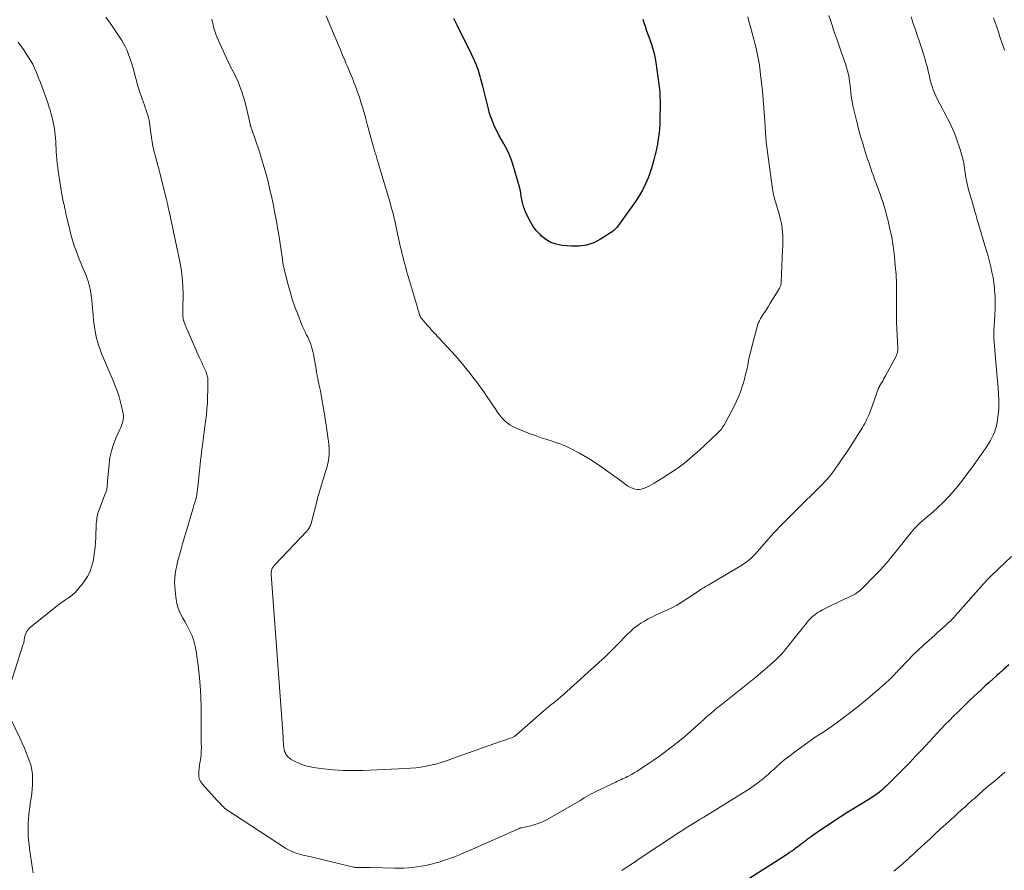
# Model space of a CAD drawing. Units: feet. Extents: x 1980000 to 1985000, y 570000 to 575000.
# Drawn here: x 1980206 to 1980440, y 572281 to 572482 of the extents above; entities that cross this region are included whole.
import ezdxf

# ---------------------------------------------------------------- set-up
doc = ezdxf.new("R2010")
doc.units = ezdxf.units.FT
doc.header["$LTSCALE"] = 100
doc.header["$MEASUREMENT"] = 0
doc.layers.add('CONTOUR INDEX', color=32, linetype='Continuous', lineweight=25)
doc.layers.add('CONTOUR INTERMEDIATE', color=40, linetype='Continuous', lineweight=15)

msp = doc.modelspace()

# ---------------------------------------------------------------- linework, layer by layer
at = {"layer": 'CONTOUR INDEX', "flags": 128}
for points, elevation in [([(1980354.11, 572482.43), (1980354.38, 572481.57), (1980354.66, 572480.72), (1980354.96, 572479.87), (1980355.27, 572479.03), (1980355.58, 572478.18), (1980355.88, 572477.34), (1980356.16, 572476.49), (1980356.44, 572475.63), (1980356.68, 572474.78), (1980356.9, 572473.91), (1980357.07, 572473.03), (1980357.22, 572472.15), (1980357.95, 572466.88), (1980358.07, 572465.9), (1980358.15, 572464.92), (1980358.2, 572463.93), (1980358.22, 572462.94), (1980358.22, 572462.78), (1980358.21, 572461.87), (1980358.21, 572460.96), (1980358.2, 572460.04), (1980358.19, 572459.13), (1980358.17, 572458.22), (1980358.13, 572457.3), (1980358.06, 572456.39), (1980357.98, 572455.48), (1980357.93, 572455.03), (1980357.79, 572453.9), (1980357.62, 572452.77), (1980357.4, 572451.65), (1980357.16, 572450.54), (1980357.09, 572450.28), (1980356.77, 572449.05), (1980356.42, 572447.83), (1980356.03, 572446.62), (1980355.62, 572445.42), (1980355.39, 572444.79), (1980354.77, 572443.31), (1980354.08, 572441.87), (1980353.28, 572440.49), (1980352.4, 572439.15), (1980348.2, 572433.29), (1980348.05, 572433.1), (1980347.91, 572432.92), (1980347.75, 572432.74), (1980347.59, 572432.57), (1980347.42, 572432.41), (1980347.25, 572432.25), (1980347.06, 572432.11), (1980346.87, 572431.98), (1980344.11, 572430.21), (1980342.49, 572429.39), (1980340.81, 572428.8), (1980339.05, 572428.55), (1980337.23, 572428.53), (1980335.02, 572428.73), (1980333.63, 572429.01), (1980332.32, 572429.46), (1980331.14, 572430.17), (1980330.03, 572431.05), (1980329.84, 572431.24), (1980328.96, 572432.21), (1980328.15, 572433.24), (1980327.47, 572434.35), (1980326.87, 572435.51), (1980326.34, 572436.69), (1980326.09, 572437.32), (1980325.86, 572437.95), (1980325.68, 572438.6), (1980325.53, 572439.26), (1980325.39, 572440.02), (1980325.33, 572440.31), (1980325.29, 572440.59), (1980325.25, 572440.88), (1980325.21, 572441.18), (1980325.17, 572441.47), (1980325.12, 572441.75), (1980325.06, 572442.04), (1980324.99, 572442.32), (1980323.34, 572448.02), (1980322.93, 572449.23), (1980322.46, 572450.42), (1980321.9, 572451.57), (1980321.28, 572452.68), (1980321.11, 572452.96), (1980320.54, 572453.93), (1980320, 572454.91), (1980319.49, 572455.91), (1980319, 572456.92), (1980318.56, 572457.95), (1980318.16, 572459), (1980317.82, 572460.06), (1980317.52, 572461.14), (1980316.18, 572466.49), (1980316.04, 572467.06), (1980315.89, 572467.63), (1980315.74, 572468.2), (1980315.59, 572468.77), (1980315.43, 572469.34), (1980315.26, 572469.91), (1980315.07, 572470.46), (1980314.87, 572471.02), (1980314.7, 572471.46), (1980314.39, 572472.22), (1980314.07, 572472.98), (1980313.72, 572473.73), (1980313.36, 572474.47), (1980310.49, 572480.13), (1980310.09, 572480.94), (1980309.7, 572481.76), (1980309.32, 572482.58)], 960), ([(1980440.93, 572329.28), (1980439.75, 572328.23), (1980438.57, 572327.19), (1980438.08, 572326.74), (1980437.15, 572325.92), (1980436.23, 572325.08), (1980435.31, 572324.25), (1980434.39, 572323.42), (1980433.48, 572322.57), (1980432.57, 572321.73), (1980431.67, 572320.87), (1980430.78, 572320.01), (1980428.77, 572318.06), (1980427.78, 572317.07), (1980426.8, 572316.08), (1980425.83, 572315.08), (1980424.87, 572314.06), (1980424.72, 572313.9), (1980423.85, 572312.96), (1980422.97, 572312.02), (1980422.1, 572311.07), (1980421.22, 572310.13), (1980420.26, 572309.1), (1980418.89, 572307.65), (1980417.51, 572306.21), (1980416.11, 572304.79), (1980414.7, 572303.37), (1980411.79, 572300.5), (1980411.28, 572300.01), (1980410.76, 572299.55), (1980410.22, 572299.1), (1980409.67, 572298.67), (1980409.11, 572298.26), (1980408.53, 572297.86), (1980407.95, 572297.47), (1980407.35, 572297.1), (1980402.74, 572294.29), (1980401.16, 572293.3), (1980399.59, 572292.3), (1980398.04, 572291.27), (1980396.49, 572290.22), (1980393.95, 572288.46), (1980393.69, 572288.27), (1980393.43, 572288.09), (1980393.18, 572287.9), (1980392.93, 572287.7), (1980392.68, 572287.51), (1980392.43, 572287.31), (1980392.18, 572287.12), (1980391.93, 572286.92), (1980391.67, 572286.72), (1980391.28, 572286.42), (1980390.9, 572286.13), (1980390.51, 572285.84), (1980390.11, 572285.56), (1980389.92, 572285.42), (1980389.42, 572285.08), (1980388.93, 572284.74), (1980388.42, 572284.4), (1980387.92, 572284.08), (1980376.63, 572276.83)], 940)]:
    msp.add_lwpolyline(points, dxfattribs=dict(at, elevation=elevation))
at = {"layer": 'CONTOUR INTERMEDIATE', "flags": 128}
for points, elevation in [([(1980417.76, 572482.92), (1980418.25, 572481.4), (1980418.76, 572479.88), (1980419.27, 572478.37), (1980419.65, 572477.3), (1980419.98, 572476.33), (1980420.31, 572475.35), (1980420.62, 572474.36), (1980420.93, 572473.38), (1980421.01, 572473.08), (1980421.26, 572472.24), (1980421.48, 572471.39), (1980421.68, 572470.53), (1980421.87, 572469.67), (1980421.9, 572469.52), (1980422.07, 572468.74), (1980422.26, 572467.96), (1980422.47, 572467.18), (1980422.69, 572466.42), (1980422.95, 572465.66), (1980423.24, 572464.91), (1980423.56, 572464.19), (1980423.92, 572463.47), (1980425.06, 572461.33), (1980425.51, 572460.49), (1980425.95, 572459.65), (1980426.39, 572458.82), (1980426.83, 572457.98), (1980427.25, 572457.13), (1980427.64, 572456.27), (1980427.99, 572455.4), (1980428.31, 572454.51), (1980429.35, 572451.45), (1980429.68, 572450.38), (1980429.96, 572449.3), (1980430.19, 572448.21), (1980430.38, 572447.1), (1980430.55, 572445.97), (1980430.63, 572445.42), (1980430.72, 572444.88), (1980430.81, 572444.34), (1980430.91, 572443.81), (1980431.03, 572443.27), (1980431.15, 572442.74), (1980431.29, 572442.21), (1980431.44, 572441.68), (1980431.97, 572439.88), (1980432.18, 572439.16), (1980432.39, 572438.44), (1980432.59, 572437.72), (1980432.79, 572436.99), (1980433, 572436.27), (1980433.2, 572435.55), (1980433.41, 572434.83), (1980433.63, 572434.11), (1980435.24, 572428.73), (1980435.61, 572427.47), (1980435.96, 572426.22), (1980436.3, 572424.96), (1980436.62, 572423.69), (1980436.9, 572422.42), (1980437.15, 572421.14), (1980437.33, 572419.85), (1980437.48, 572418.56), (1980437.53, 572418.02), (1980437.63, 572416.59), (1980437.68, 572415.16), (1980437.66, 572413.72), (1980437.59, 572412.29), (1980437.46, 572410.6), (1980437.42, 572410.01), (1980437.39, 572409.42), (1980437.36, 572408.83), (1980437.34, 572408.24), (1980437.34, 572407.65), (1980437.35, 572407.06), (1980437.37, 572406.47), (1980437.41, 572405.87), (1980437.75, 572401.88), (1980437.82, 572401.01), (1980437.9, 572400.13), (1980437.98, 572399.25), (1980438.07, 572398.38), (1980438.15, 572397.5), (1980438.23, 572396.63), (1980438.29, 572395.75), (1980438.35, 572394.87), (1980438.51, 572392.13), (1980438.54, 572390.97), (1980438.51, 572389.8), (1980438.4, 572388.64), (1980438.24, 572387.49), (1980438.11, 572386.73), (1980437.94, 572385.96), (1980437.73, 572385.21), (1980437.47, 572384.47), (1980437.16, 572383.75), (1980436.99, 572383.39), (1980436.55, 572382.51), (1980436.08, 572381.65), (1980435.56, 572380.82), (1980435, 572380), (1980432.11, 572375.98), (1980431.05, 572374.55), (1980429.97, 572373.13), (1980428.85, 572371.75), (1980427.71, 572370.39), (1980427.51, 572370.16), (1980426.42, 572368.95), (1980425.3, 572367.77), (1980424.13, 572366.65), (1980422.92, 572365.56), (1980421.59, 572364.42), (1980421.02, 572363.92), (1980420.46, 572363.42), (1980419.9, 572362.91), (1980419.35, 572362.4), (1980418.82, 572361.88), (1980418.3, 572361.33), (1980417.8, 572360.77), (1980417.32, 572360.19), (1980413.98, 572355.94), (1980413.42, 572355.24), (1980412.85, 572354.54), (1980412.27, 572353.84), (1980411.69, 572353.15), (1980411.1, 572352.48), (1980410.49, 572351.81), (1980409.87, 572351.15), (1980409.24, 572350.51), (1980406.25, 572347.49), (1980405.98, 572347.24), (1980405.71, 572346.99), (1980405.43, 572346.76), (1980405.14, 572346.53), (1980404.84, 572346.32), (1980404.53, 572346.13), (1980404.21, 572345.94), (1980403.89, 572345.78), (1980403.61, 572345.64), (1980403.14, 572345.41), (1980402.67, 572345.19), (1980402.2, 572344.96), (1980401.72, 572344.73), (1980397.33, 572342.63), (1980396.7, 572342.31), (1980396.09, 572341.95), (1980395.49, 572341.57), (1980394.92, 572341.15), (1980394.37, 572340.7), (1980393.85, 572340.23), (1980393.36, 572339.71), (1980392.9, 572339.17), (1980389.64, 572335.02), (1980389.12, 572334.37), (1980388.59, 572333.71), (1980388.06, 572333.07), (1980387.53, 572332.43), (1980386.97, 572331.8), (1980386.4, 572331.19), (1980385.81, 572330.61), (1980385.2, 572330.04), (1980384.26, 572329.19), (1980383.15, 572328.23), (1980382.04, 572327.27), (1980380.91, 572326.34), (1980379.77, 572325.41), (1980372.61, 572319.73), (1980372.4, 572319.57), (1980372.2, 572319.4), (1980371.99, 572319.24), (1980371.78, 572319.07), (1980371.58, 572318.91), (1980371.37, 572318.74), (1980371.17, 572318.57), (1980370.97, 572318.39), (1980370.23, 572317.75), (1980369.66, 572317.25), (1980369.1, 572316.76), (1980368.53, 572316.26), (1980367.97, 572315.76), (1980364.7, 572312.86), (1980363.6, 572311.91), (1980362.48, 572310.97), (1980361.34, 572310.06), (1980360.18, 572309.17), (1980359, 572308.3), (1980357.82, 572307.44), (1980356.62, 572306.61), (1980355.41, 572305.78), (1980354.07, 572304.88), (1980353.43, 572304.46), (1980352.78, 572304.05), (1980352.12, 572303.66), (1980351.46, 572303.28), (1980350.88, 572302.96), (1980350.5, 572302.76), (1980350.11, 572302.56), (1980349.72, 572302.37), (1980349.33, 572302.19), (1980348.93, 572302.01), (1980348.53, 572301.83), (1980348.14, 572301.64), (1980347.74, 572301.46), (1980343.03, 572299.22), (1980342.46, 572298.94), (1980341.9, 572298.64), (1980341.35, 572298.33), (1980340.8, 572298.01), (1980340.26, 572297.69), (1980339.71, 572297.36), (1980339.17, 572297.04), (1980338.62, 572296.73), (1980331.28, 572292.53), (1980330.33, 572292.04), (1980329.35, 572291.62), (1980328.33, 572291.29), (1980327.29, 572291.02), (1980325.3, 572290.6), (1980325.24, 572290.59), (1980325.17, 572290.57), (1980325.11, 572290.56), (1980325.05, 572290.55), (1980324.99, 572290.53), (1980324.92, 572290.52), (1980324.86, 572290.5), (1980324.81, 572290.47), (1980313.04, 572285.23), (1980311.86, 572284.72), (1980310.67, 572284.23), (1980309.48, 572283.76), (1980308.28, 572283.31), (1980307.9, 572283.18), (1980306.88, 572282.82), (1980305.84, 572282.49), (1980304.8, 572282.19), (1980303.75, 572281.92), (1980303.68, 572281.9), (1980302.66, 572281.67), (1980301.62, 572281.48), (1980300.58, 572281.33), (1980299.53, 572281.21), (1980298.48, 572281.13), (1980297.43, 572281.08), (1980296.37, 572281.06), (1980295.32, 572281.06), (1980289.48, 572281.17), (1980288.96, 572281.17), (1980288.43, 572281.18), (1980287.91, 572281.18), (1980287.38, 572281.19), (1980286.59, 572281.18), (1980286.46, 572281.19), (1980286.33, 572281.19), (1980286.2, 572281.2), (1980286.07, 572281.21), (1980285.94, 572281.22), (1980285.81, 572281.24), (1980285.68, 572281.26), (1980285.55, 572281.29), (1980275.51, 572283.69), (1980274.96, 572283.82), (1980274.41, 572283.95), (1980273.86, 572284.08), (1980273.31, 572284.21), (1980272.76, 572284.36), (1980272.22, 572284.52), (1980271.69, 572284.7), (1980271.16, 572284.9), (1980270.65, 572285.12), (1980270.14, 572285.37), (1980269.66, 572285.64), (1980269.18, 572285.94), (1980255.55, 572294.84), (1980255.39, 572294.96), (1980255.23, 572295.08), (1980255.07, 572295.21), (1980254.93, 572295.35), (1980254.79, 572295.5), (1980254.64, 572295.64), (1980254.5, 572295.78), (1980254.35, 572295.93), (1980254.17, 572296.11), (1980253.93, 572296.34), (1980253.69, 572296.58), (1980253.46, 572296.82), (1980253.24, 572297.07), (1980249.73, 572300.95), (1980249.35, 572301.48), (1980249.06, 572302.05), (1980248.92, 572302.67), (1980248.86, 572303.32), (1980248.9, 572304), (1980248.96, 572304.68), (1980249.05, 572305.36), (1980249.16, 572306.03), (1980249.21, 572306.34), (1980249.33, 572307.17), (1980249.43, 572308), (1980249.47, 572308.84), (1980249.49, 572309.67), (1980249.48, 572310.8), (1980249.47, 572312.21), (1980249.46, 572313.61), (1980249.46, 572315.01), (1980249.45, 572316.42), (1980249.44, 572318.97), (1980249.37, 572321.65), (1980249.24, 572324.33), (1980249, 572326.99), (1980248.68, 572329.65), (1980248.29, 572332.49), (1980248.05, 572333.73), (1980247.73, 572334.95), (1980247.29, 572336.12), (1980246.76, 572337.27), (1980246.46, 572337.85), (1980246.01, 572338.69), (1980245.57, 572339.52), (1980245.12, 572340.36), (1980244.66, 572341.19), (1980244.26, 572342.04), (1980243.92, 572342.91), (1980243.69, 572343.82), (1980243.52, 572344.74), (1980243.26, 572346.83), (1980243.18, 572347.82), (1980243.15, 572348.82), (1980243.2, 572349.81), (1980243.3, 572350.8), (1980243.46, 572351.79), (1980243.64, 572352.77), (1980243.87, 572353.75), (1980244.12, 572354.71), (1980244.31, 572355.38), (1980244.68, 572356.68), (1980245.05, 572357.98), (1980245.42, 572359.28), (1980245.8, 572360.57), (1980247.46, 572366.21), (1980247.59, 572366.66), (1980247.72, 572367.11), (1980247.86, 572367.55), (1980248, 572368), (1980248.18, 572368.6), (1980248.23, 572368.74), (1980248.27, 572368.89), (1980248.3, 572369.03), (1980248.34, 572369.18), (1980248.37, 572369.32), (1980248.39, 572369.47), (1980248.41, 572369.62), (1980248.43, 572369.77), (1980248.62, 572371.48), (1980248.71, 572372.25), (1980248.79, 572373.01), (1980248.87, 572373.78), (1980248.95, 572374.55), (1980249.03, 572375.31), (1980249.11, 572376.08), (1980249.2, 572376.84), (1980249.28, 572377.61), (1980249.31, 572377.81), (1980249.41, 572378.67), (1980249.52, 572379.54), (1980249.63, 572380.4), (1980249.75, 572381.26), (1980249.86, 572382.02), (1980250.03, 572383.26), (1980250.19, 572384.5), (1980250.34, 572385.74), (1980250.49, 572386.98), (1980250.67, 572388.54), (1980250.81, 572389.99), (1980250.92, 572391.44), (1980250.98, 572392.9), (1980251.02, 572394.36), (1980251.03, 572396.7), (1980251.02, 572396.99), (1980251, 572397.27), (1980250.95, 572397.55), (1980250.89, 572397.83), (1980250.82, 572398.11), (1980250.73, 572398.38), (1980250.62, 572398.65), (1980250.51, 572398.91), (1980250.15, 572399.67), (1980249.85, 572400.31), (1980249.56, 572400.95), (1980249.27, 572401.59), (1980248.98, 572402.23), (1980245.8, 572409.48), (1980245.66, 572409.83), (1980245.53, 572410.18), (1980245.41, 572410.53), (1980245.3, 572410.89), (1980245.29, 572410.94), (1980245.21, 572411.28), (1980245.15, 572411.62), (1980245.11, 572411.97), (1980245.09, 572412.32), (1980245.08, 572412.67), (1980245.07, 572413.02), (1980245.08, 572413.37), (1980245.08, 572413.72), (1980245.14, 572417.12), (1980245.1, 572419.16), (1980244.97, 572421.19), (1980244.7, 572423.2), (1980244.34, 572425.21), (1980241.82, 572436.87), (1980241.78, 572437.07), (1980241.73, 572437.27), (1980241.68, 572437.48), (1980241.64, 572437.68), (1980241.59, 572437.88), (1980241.55, 572438.09), (1980241.5, 572438.29), (1980241.46, 572438.49), (1980241.42, 572438.7), (1980241.36, 572439), (1980241.29, 572439.31), (1980241.22, 572439.61), (1980241.15, 572439.91), (1980240.07, 572444.27), (1980239.73, 572445.6), (1980239.4, 572446.93), (1980239.05, 572448.25), (1980238.69, 572449.57), (1980238.26, 572451.18), (1980238.13, 572451.7), (1980238.01, 572452.22), (1980237.91, 572452.75), (1980237.82, 572453.28), (1980237.74, 572453.82), (1980237.67, 572454.35), (1980237.59, 572454.88), (1980237.52, 572455.41), (1980237.18, 572457.86), (1980237.08, 572458.47), (1980236.95, 572459.07), (1980236.79, 572459.67), (1980236.6, 572460.26), (1980236.39, 572460.85), (1980236.19, 572461.44), (1980235.98, 572462.02), (1980235.77, 572462.61), (1980235.36, 572463.72), (1980234.97, 572464.86), (1980234.59, 572466.01), (1980234.25, 572467.17), (1980233.92, 572468.34), (1980233.29, 572470.76), (1980233, 572471.77), (1980232.68, 572472.77), (1980232.33, 572473.76), (1980231.95, 572474.73), (1980231.79, 572475.11), (1980231.44, 572475.88), (1980231.06, 572476.64), (1980230.64, 572477.37), (1980230.18, 572478.08), (1980229.7, 572478.78), (1980229.22, 572479.48), (1980228.74, 572480.18), (1980228.25, 572480.87), (1980226.87, 572482.84)], 948), ([(1980398.26, 572483.27), (1980398.69, 572481.89), (1980399.14, 572480.51), (1980399.19, 572480.38), (1980399.68, 572478.95), (1980400.17, 572477.51), (1980400.67, 572476.08), (1980401.17, 572474.65), (1980402.19, 572471.78), (1980402.45, 572470.97), (1980402.68, 572470.14), (1980402.86, 572469.31), (1980403.02, 572468.47), (1980403.14, 572467.62), (1980403.25, 572466.77), (1980403.34, 572465.91), (1980403.43, 572465.06), (1980403.43, 572465.01), (1980403.53, 572464.13), (1980403.66, 572463.26), (1980403.82, 572462.4), (1980404.01, 572461.54), (1980404.78, 572458.37), (1980404.99, 572457.5), (1980405.21, 572456.64), (1980405.44, 572455.78), (1980405.68, 572454.92), (1980405.92, 572454.07), (1980406.17, 572453.21), (1980406.42, 572452.36), (1980406.68, 572451.51), (1980406.78, 572451.2), (1980407.09, 572450.2), (1980407.41, 572449.2), (1980407.75, 572448.21), (1980408.09, 572447.22), (1980408.45, 572446.21), (1980408.81, 572445.22), (1980409.17, 572444.23), (1980409.53, 572443.24), (1980410.01, 572441.96), (1980410.39, 572440.93), (1980410.75, 572439.88), (1980411.08, 572438.83), (1980411.4, 572437.77), (1980411.7, 572436.74), (1980411.85, 572436.2), (1980412, 572435.65), (1980412.13, 572435.1), (1980412.26, 572434.55), (1980412.38, 572434), (1980412.51, 572433.44), (1980412.63, 572432.89), (1980412.76, 572432.34), (1980412.88, 572431.86), (1980413.05, 572431.07), (1980413.21, 572430.28), (1980413.34, 572429.48), (1980413.45, 572428.68), (1980413.77, 572426.09), (1980413.99, 572423.98), (1980414.16, 572421.88), (1980414.24, 572419.77), (1980414.28, 572417.65), (1980414.27, 572412.23), (1980414.27, 572412.03), (1980414.27, 572411.82), (1980414.27, 572411.62), (1980414.27, 572411.41), (1980414.27, 572411.21), (1980414.28, 572411), (1980414.28, 572410.8), (1980414.29, 572410.6), (1980414.57, 572404.23), (1980414.57, 572404.01), (1980414.56, 572403.78), (1980414.54, 572403.56), (1980414.5, 572403.34), (1980414.44, 572403.12), (1980414.38, 572402.91), (1980414.29, 572402.7), (1980414.19, 572402.5), (1980411.68, 572397.81), (1980411.46, 572397.4), (1980411.22, 572396.98), (1980410.99, 572396.57), (1980410.74, 572396.17), (1980410.34, 572395.5), (1980410.3, 572395.43), (1980410.26, 572395.35), (1980410.21, 572395.28), (1980410.18, 572395.2), (1980410.14, 572395.12), (1980410.1, 572395.04), (1980410.07, 572394.96), (1980410.04, 572394.88), (1980408.11, 572389.54), (1980407.91, 572389.02), (1980407.7, 572388.5), (1980407.48, 572388), (1980407.24, 572387.5), (1980406.99, 572387), (1980406.73, 572386.51), (1980406.45, 572386.03), (1980406.17, 572385.56), (1980404.95, 572383.6), (1980404.07, 572382.19), (1980403.17, 572380.8), (1980402.25, 572379.41), (1980401.33, 572378.04), (1980400.37, 572376.63), (1980399.9, 572375.97), (1980399.42, 572375.31), (1980398.93, 572374.67), (1980398.43, 572374.03), (1980397.91, 572373.41), (1980397.38, 572372.81), (1980396.82, 572372.21), (1980396.26, 572371.64), (1980390.54, 572365.99), (1980389.85, 572365.31), (1980389.17, 572364.63), (1980388.48, 572363.95), (1980387.8, 572363.27), (1980387.12, 572362.58), (1980386.46, 572361.89), (1980385.8, 572361.18), (1980385.15, 572360.46), (1980380.73, 572355.51), (1980380.4, 572355.15), (1980380.06, 572354.8), (1980379.7, 572354.47), (1980379.33, 572354.15), (1980378.95, 572353.84), (1980378.56, 572353.55), (1980378.16, 572353.28), (1980377.74, 572353.02), (1980369.6, 572348.19), (1980369.28, 572348), (1980368.96, 572347.81), (1980368.65, 572347.62), (1980368.33, 572347.42), (1980367.91, 572347.17), (1980367.8, 572347.1), (1980367.7, 572347.03), (1980367.6, 572346.96), (1980367.5, 572346.88), (1980367.41, 572346.81), (1980367.31, 572346.74), (1980367.2, 572346.66), (1980367.1, 572346.59), (1980364.78, 572345.04), (1980363.49, 572344.22), (1980362.19, 572343.45), (1980360.84, 572342.74), (1980359.47, 572342.08), (1980357.17, 572341.03), (1980356.26, 572340.59), (1980355.37, 572340.14), (1980354.5, 572339.64), (1980353.65, 572339.12), (1980352.82, 572338.55), (1980352.03, 572337.95), (1980351.27, 572337.29), (1980350.55, 572336.6), (1980347.89, 572333.87), (1980347.47, 572333.45), (1980347.06, 572333.02), (1980346.64, 572332.6), (1980346.23, 572332.18), (1980345.81, 572331.76), (1980345.38, 572331.35), (1980344.95, 572330.94), (1980344.51, 572330.54), (1980335.23, 572322.16), (1980334.69, 572321.68), (1980334.14, 572321.2), (1980333.58, 572320.74), (1980333.01, 572320.29), (1980332.44, 572319.84), (1980331.88, 572319.38), (1980331.33, 572318.91), (1980330.78, 572318.44), (1980324.26, 572312.71), (1980324.12, 572312.6), (1980323.98, 572312.49), (1980323.84, 572312.39), (1980323.69, 572312.29), (1980323.54, 572312.2), (1980323.39, 572312.12), (1980323.23, 572312.05), (1980323.07, 572311.99), (1980322.41, 572311.76), (1980321.91, 572311.58), (1980321.42, 572311.41), (1980320.92, 572311.23), (1980320.43, 572311.06), (1980308.82, 572306.95), (1980308.21, 572306.73), (1980307.6, 572306.52), (1980306.99, 572306.31), (1980306.38, 572306.11), (1980305.76, 572305.91), (1980305.14, 572305.74), (1980304.52, 572305.59), (1980303.89, 572305.45), (1980302.74, 572305.23), (1980301.52, 572305.02), (1980300.31, 572304.85), (1980299.09, 572304.74), (1980297.86, 572304.66), (1980287.74, 572304.21), (1980285.41, 572304.17), (1980283.09, 572304.21), (1980280.77, 572304.38), (1980278.46, 572304.62), (1980276.06, 572304.94), (1980274.97, 572305.15), (1980273.9, 572305.42), (1980272.87, 572305.81), (1980271.86, 572306.27), (1980270.8, 572306.82), (1980270.38, 572307.1), (1980270, 572307.42), (1980269.69, 572307.81), (1980269.43, 572308.24), (1980269.42, 572308.28), (1980269.23, 572308.74), (1980269.08, 572309.21), (1980269, 572309.69), (1980268.95, 572310.19), (1980268.93, 572310.69), (1980268.9, 572311.19), (1980268.87, 572311.69), (1980268.84, 572312.19), (1980266.12, 572349.66), (1980266.1, 572349.87), (1980266.09, 572350.09), (1980266.07, 572350.3), (1980266.05, 572350.52), (1980266.04, 572350.73), (1980266.03, 572350.95), (1980266.05, 572351.16), (1980266.08, 572351.38), (1980266.11, 572351.62), (1980266.16, 572351.81), (1980266.22, 572352.01), (1980266.3, 572352.19), (1980266.4, 572352.37), (1980266.52, 572352.54), (1980266.64, 572352.7), (1980266.77, 572352.86), (1980266.9, 572353.01), (1980274.48, 572360.99), (1980274.66, 572361.19), (1980274.82, 572361.4), (1980274.97, 572361.61), (1980275.1, 572361.84), (1980275.22, 572362.07), (1980275.33, 572362.31), (1980275.41, 572362.56), (1980275.49, 572362.81), (1980276.99, 572368.66), (1980277.05, 572368.89), (1980277.12, 572369.13), (1980277.18, 572369.37), (1980277.26, 572369.6), (1980279.09, 572375.57), (1980279.29, 572376.27), (1980279.46, 572376.99), (1980279.6, 572377.71), (1980279.7, 572378.44), (1980279.77, 572379.17), (1980279.79, 572379.9), (1980279.77, 572380.64), (1980279.71, 572381.37), (1980279.6, 572382.31), (1980279.49, 572383.17), (1980279.38, 572384.03), (1980279.26, 572384.88), (1980279.14, 572385.74), (1980279.01, 572386.59), (1980278.87, 572387.45), (1980278.73, 572388.3), (1980278.59, 572389.15), (1980277.89, 572393.22), (1980277.77, 572393.88), (1980277.65, 572394.53), (1980277.51, 572395.18), (1980277.37, 572395.82), (1980277.21, 572396.53), (1980277.14, 572396.83), (1980277.08, 572397.12), (1980277.02, 572397.41), (1980276.97, 572397.71), (1980276.91, 572398), (1980276.86, 572398.3), (1980276.81, 572398.59), (1980276.75, 572398.89), (1980276.05, 572402.96), (1980275.93, 572403.55), (1980275.79, 572404.14), (1980275.61, 572404.71), (1980275.41, 572405.28), (1980275.18, 572405.84), (1980274.94, 572406.4), (1980274.69, 572406.94), (1980274.43, 572407.49), (1980274.36, 572407.62), (1980274.06, 572408.23), (1980273.77, 572408.85), (1980273.5, 572409.47), (1980273.25, 572410.1), (1980272.34, 572412.4), (1980271.67, 572414.19), (1980271.05, 572415.99), (1980270.5, 572417.82), (1980269.99, 572419.66), (1980269.08, 572423.2), (1980269.02, 572423.47), (1980268.96, 572423.74), (1980268.91, 572424.02), (1980268.86, 572424.29), (1980268.82, 572424.56), (1980268.78, 572424.84), (1980268.74, 572425.11), (1980268.7, 572425.38), (1980268.32, 572428.06), (1980268.08, 572429.67), (1980267.83, 572431.28), (1980267.55, 572432.88), (1980267.26, 572434.48), (1980266.91, 572436.33), (1980266.55, 572438.2), (1980266.16, 572440.08), (1980265.74, 572441.94), (1980265.3, 572443.8), (1980264.82, 572445.65), (1980264.31, 572447.49), (1980263.75, 572449.32), (1980263.16, 572451.14), (1980261.44, 572456.22), (1980261.39, 572456.37), (1980261.33, 572456.52), (1980261.28, 572456.68), (1980261.23, 572456.83), (1980261.18, 572456.99), (1980261.15, 572457.06), (1980261.13, 572457.13), (1980261.11, 572457.2), (1980261.09, 572457.27), (1980261.08, 572457.34), (1980261.06, 572457.41), (1980261.04, 572457.48), (1980261.03, 572457.55), (1980260.18, 572461.32), (1980259.86, 572462.62), (1980259.5, 572463.9), (1980259.08, 572465.17), (1980258.62, 572466.43), (1980258.1, 572467.75), (1980257.85, 572468.33), (1980257.59, 572468.9), (1980257.31, 572469.47), (1980257, 572470.02), (1980256.7, 572470.57), (1980256.4, 572471.13), (1980256.12, 572471.7), (1980255.85, 572472.27), (1980253.44, 572477.51), (1980253.16, 572478.18), (1980252.9, 572478.86), (1980252.67, 572479.56), (1980252.48, 572480.26), (1980252.3, 572480.99), (1980252.21, 572481.34), (1980252.13, 572481.68), (1980252.05, 572482.03), (1980251.98, 572482.38)], 952), ([(1980378.99, 572482.97), (1980379.45, 572481.28), (1980379.74, 572480.26), (1980380.07, 572479.09), (1980380.39, 572477.91), (1980380.7, 572476.73), (1980381, 572475.55), (1980381.27, 572474.37), (1980381.51, 572473.17), (1980381.71, 572471.97), (1980381.87, 572470.77), (1980382.06, 572469.26), (1980382.28, 572467.29), (1980382.49, 572465.32), (1980382.66, 572463.35), (1980382.82, 572461.38), (1980383.13, 572457.11), (1980383.15, 572456.86), (1980383.16, 572456.6), (1980383.17, 572456.35), (1980383.18, 572456.09), (1980383.2, 572455.84), (1980383.21, 572455.58), (1980383.22, 572455.33), (1980383.24, 572455.07), (1980383.26, 572454.79), (1980383.29, 572454.39), (1980383.32, 572453.99), (1980383.36, 572453.59), (1980383.41, 572453.2), (1980384.79, 572442.68), (1980384.86, 572442.19), (1980384.94, 572441.7), (1980385.04, 572441.22), (1980385.14, 572440.73), (1980385.26, 572440.25), (1980385.38, 572439.77), (1980385.51, 572439.29), (1980385.65, 572438.81), (1980386.5, 572435.89), (1980386.76, 572434.9), (1980386.98, 572433.9), (1980387.13, 572432.89), (1980387.25, 572431.87), (1980387.3, 572431.21), (1980387.34, 572430.52), (1980387.36, 572429.82), (1980387.35, 572429.13), (1980387.32, 572428.43), (1980387.27, 572427.74), (1980387.23, 572427.04), (1980387.19, 572426.34), (1980387.16, 572425.65), (1980386.91, 572419.92), (1980386.89, 572419.75), (1980386.87, 572419.58), (1980386.85, 572419.41), (1980386.81, 572419.25), (1980386.76, 572419.09), (1980386.7, 572418.93), (1980386.63, 572418.77), (1980386.55, 572418.63), (1980385.42, 572416.78), (1980384.89, 572415.91), (1980384.35, 572415.05), (1980383.81, 572414.19), (1980383.26, 572413.34), (1980382.43, 572412.04), (1980382.3, 572411.84), (1980382.17, 572411.62), (1980382.06, 572411.4), (1980381.94, 572411.18), (1980381.81, 572410.89), (1980381.77, 572410.82), (1980381.73, 572410.74), (1980381.69, 572410.66), (1980381.65, 572410.58), (1980381.61, 572410.51), (1980381.57, 572410.43), (1980381.54, 572410.35), (1980381.5, 572410.27), (1980381.46, 572410.2), (1980381.41, 572410.08), (1980381.36, 572409.96), (1980381.32, 572409.84), (1980381.28, 572409.71), (1980379.98, 572404.72), (1980379.71, 572403.62), (1980379.45, 572402.52), (1980379.22, 572401.42), (1980379, 572400.32), (1980378.77, 572399.21), (1980378.51, 572398.11), (1980378.23, 572397.03), (1980377.91, 572395.94), (1980377.79, 572395.53), (1980377.36, 572394.27), (1980376.89, 572393.02), (1980376.34, 572391.8), (1980375.75, 572390.59), (1980373.65, 572386.58), (1980373.46, 572386.25), (1980373.27, 572385.93), (1980373.06, 572385.62), (1980372.84, 572385.32), (1980372.61, 572385.03), (1980372.37, 572384.74), (1980372.11, 572384.47), (1980371.85, 572384.21), (1980368.84, 572381.35), (1980367.68, 572380.28), (1980366.5, 572379.22), (1980365.29, 572378.21), (1980364.07, 572377.21), (1980362.81, 572376.25), (1980361.53, 572375.33), (1980360.22, 572374.45), (1980358.89, 572373.6), (1980356.81, 572372.33), (1980356.25, 572372.01), (1980355.68, 572371.71), (1980355.1, 572371.44), (1980354.51, 572371.2), (1980354.22, 572371.08), (1980353.76, 572370.95), (1980353.3, 572370.87), (1980352.83, 572370.87), (1980352.35, 572370.93), (1980351.89, 572371.05), (1980351.44, 572371.21), (1980351.02, 572371.43), (1980350.61, 572371.68), (1980349.17, 572372.72), (1980348.06, 572373.52), (1980346.95, 572374.33), (1980345.84, 572375.14), (1980344.72, 572375.94), (1980344.42, 572376.16), (1980343.14, 572377.05), (1980341.83, 572377.9), (1980340.49, 572378.69), (1980339.12, 572379.44), (1980336.97, 572380.56), (1980335.85, 572381.1), (1980334.71, 572381.59), (1980333.55, 572382.01), (1980332.37, 572382.39), (1980331.18, 572382.75), (1980330, 572383.13), (1980328.83, 572383.54), (1980327.67, 572383.98), (1980324.69, 572385.14), (1980323.98, 572385.45), (1980323.29, 572385.81), (1980322.63, 572386.22), (1980322, 572386.67), (1980321.4, 572387.17), (1980320.85, 572387.71), (1980320.34, 572388.3), (1980319.87, 572388.92), (1980318.94, 572390.28), (1980318.55, 572390.85), (1980318.16, 572391.43), (1980317.78, 572392.01), (1980317.4, 572392.59), (1980317.01, 572393.17), (1980316.62, 572393.75), (1980316.22, 572394.31), (1980315.81, 572394.87), (1980314.52, 572396.61), (1980313.85, 572397.5), (1980313.17, 572398.38), (1980312.48, 572399.26), (1980311.79, 572400.13), (1980311.08, 572400.99), (1980310.36, 572401.84), (1980309.62, 572402.67), (1980308.87, 572403.49), (1980304.67, 572408.02), (1980304.15, 572408.59), (1980303.63, 572409.16), (1980303.12, 572409.74), (1980302.61, 572410.31), (1980301.8, 572411.24), (1980301.71, 572411.36), (1980301.62, 572411.48), (1980301.53, 572411.61), (1980301.46, 572411.74), (1980301.39, 572411.88), (1980301.32, 572412.02), (1980301.27, 572412.16), (1980301.22, 572412.3), (1980301.03, 572412.95), (1980300.89, 572413.41), (1980300.75, 572413.88), (1980300.61, 572414.35), (1980300.47, 572414.82), (1980298.37, 572421.91), (1980298.14, 572422.69), (1980297.92, 572423.47), (1980297.7, 572424.26), (1980297.49, 572425.05), (1980297.29, 572425.84), (1980297.1, 572426.63), (1980296.91, 572427.42), (1980296.73, 572428.22), (1980295.85, 572432.24), (1980295.68, 572433.04), (1980295.5, 572433.85), (1980295.31, 572434.65), (1980295.12, 572435.45), (1980295, 572435.99), (1980294.87, 572436.52), (1980294.73, 572437.05), (1980294.59, 572437.57), (1980294.44, 572438.1), (1980294.29, 572438.62), (1980294.14, 572439.15), (1980293.99, 572439.67), (1980293.83, 572440.19), (1980291.82, 572446.96), (1980291.63, 572447.57), (1980291.45, 572448.18), (1980291.27, 572448.79), (1980291.09, 572449.4), (1980290.9, 572450.05), (1980290.81, 572450.34), (1980290.72, 572450.62), (1980290.64, 572450.91), (1980290.55, 572451.2), (1980290.46, 572451.49), (1980290.38, 572451.78), (1980290.29, 572452.07), (1980290.21, 572452.36), (1980288.87, 572457.2), (1980288.79, 572457.52), (1980288.7, 572457.84), (1980288.62, 572458.16), (1980288.54, 572458.48), (1980288.46, 572458.8), (1980288.38, 572459.12), (1980288.29, 572459.44), (1980288.2, 572459.75), (1980287.68, 572461.55), (1980287.32, 572462.74), (1980286.94, 572463.93), (1980286.53, 572465.1), (1980286.1, 572466.27), (1980285.73, 572467.23), (1980285.47, 572467.92), (1980285.2, 572468.6), (1980284.92, 572469.28), (1980284.64, 572469.96), (1980284.35, 572470.63), (1980284.06, 572471.31), (1980283.77, 572471.99), (1980283.49, 572472.66), (1980282.97, 572473.87), (1980282.43, 572475.15), (1980281.88, 572476.43), (1980281.34, 572477.71), (1980280.8, 572478.99), (1980279.54, 572481.99), (1980279.04, 572483.17)], 956), ([(1980437.29, 572482.75), (1980437.68, 572481.63), (1980438.07, 572480.5), (1980438.44, 572479.37), (1980438.8, 572478.23), (1980438.94, 572477.79), (1980439.23, 572476.88), (1980439.53, 572475.96), (1980439.83, 572475.05)], 944), ([(1980202.86, 572320.16), (1980207.19, 572333.96), (1980207.29, 572334.28), (1980207.37, 572334.6), (1980207.45, 572334.92), (1980207.51, 572335.25), (1980207.56, 572335.48), (1980207.6, 572335.69), (1980207.64, 572335.9), (1980207.68, 572336.11), (1980207.73, 572336.32), (1980207.79, 572336.52), (1980207.86, 572336.72), (1980207.95, 572336.91), (1980208.06, 572337.09), (1980208.28, 572337.39), (1980208.52, 572337.7), (1980208.78, 572338), (1980209.06, 572338.28), (1980209.36, 572338.54), (1980215.4, 572343.33), (1980215.81, 572343.65), (1980216.22, 572343.95), (1980216.64, 572344.25), (1980217.07, 572344.53), (1980217.31, 572344.69), (1980217.62, 572344.89), (1980217.93, 572345.1), (1980218.24, 572345.31), (1980218.55, 572345.52), (1980218.84, 572345.75), (1980219.12, 572345.99), (1980219.38, 572346.25), (1980219.63, 572346.52), (1980221.54, 572348.82), (1980222.04, 572349.49), (1980222.49, 572350.18), (1980222.87, 572350.92), (1980223.2, 572351.69), (1980223.47, 572352.48), (1980223.7, 572353.28), (1980223.88, 572354.1), (1980224.02, 572354.92), (1980224.17, 572356.06), (1980224.3, 572357.16), (1980224.4, 572358.27), (1980224.47, 572359.38), (1980224.51, 572360.49), (1980224.53, 572361.7), (1980224.55, 572362.2), (1980224.58, 572362.71), (1980224.62, 572363.21), (1980224.67, 572363.72), (1980224.74, 572364.22), (1980224.84, 572364.71), (1980224.97, 572365.2), (1980225.13, 572365.67), (1980226.65, 572369.79), (1980226.73, 572370), (1980226.81, 572370.22), (1980226.89, 572370.44), (1980226.97, 572370.65), (1980227.04, 572370.87), (1980227.1, 572371.09), (1980227.13, 572371.31), (1980227.16, 572371.54), (1980227.17, 572371.67), (1980227.19, 572371.97), (1980227.21, 572372.26), (1980227.23, 572372.55), (1980227.26, 572372.85), (1980227.6, 572376.87), (1980227.82, 572378.47), (1980228.15, 572380.03), (1980228.64, 572381.56), (1980229.23, 572383.05), (1980230.17, 572385.1), (1980230.36, 572385.55), (1980230.55, 572386.01), (1980230.71, 572386.48), (1980230.87, 572386.95), (1980230.97, 572387.42), (1980231.02, 572387.9), (1980231, 572388.38), (1980230.93, 572388.86), (1980230.47, 572390.91), (1980230.23, 572391.86), (1980229.97, 572392.81), (1980229.67, 572393.74), (1980229.34, 572394.67), (1980228.99, 572395.59), (1980228.63, 572396.5), (1980228.26, 572397.41), (1980227.88, 572398.32), (1980226.32, 572401.96), (1980226, 572402.74), (1980225.69, 572403.52), (1980225.4, 572404.32), (1980225.12, 572405.12), (1980224.87, 572405.92), (1980224.65, 572406.74), (1980224.47, 572407.56), (1980224.32, 572408.39), (1980224.24, 572408.87), (1980224.08, 572409.94), (1980223.95, 572411.02), (1980223.84, 572412.1), (1980223.74, 572413.18), (1980223.63, 572414.71), (1980223.53, 572415.8), (1980223.39, 572416.89), (1980223.2, 572417.96), (1980222.97, 572419.04), (1980222.9, 572419.33), (1980222.66, 572420.24), (1980222.37, 572421.14), (1980222.04, 572422.02), (1980221.66, 572422.88), (1980221.27, 572423.74), (1980220.9, 572424.6), (1980220.54, 572425.48), (1980220.19, 572426.36), (1980219.85, 572427.26), (1980219.37, 572428.61), (1980218.94, 572429.97), (1980218.55, 572431.34), (1980218.21, 572432.73), (1980217.46, 572436), (1980217.4, 572436.29), (1980217.33, 572436.58), (1980217.27, 572436.88), (1980217.2, 572437.17), (1980217.14, 572437.46), (1980217.07, 572437.75), (1980217.01, 572438.05), (1980216.94, 572438.34), (1980216.88, 572438.59), (1980216.83, 572438.81), (1980216.78, 572439.03), (1980216.73, 572439.25), (1980216.68, 572439.47), (1980216.64, 572439.7), (1980216.6, 572439.92), (1980216.56, 572440.14), (1980216.52, 572440.37), (1980215.7, 572445.44), (1980215.56, 572446.34), (1980215.43, 572447.25), (1980215.32, 572448.17), (1980215.23, 572449.08), (1980215.21, 572449.28), (1980215.14, 572450.1), (1980215.08, 572450.91), (1980215.04, 572451.72), (1980215.01, 572452.54), (1980215, 572452.64), (1980214.97, 572453.4), (1980214.92, 572454.16), (1980214.85, 572454.92), (1980214.78, 572455.68), (1980214.67, 572456.43), (1980214.55, 572457.18), (1980214.39, 572457.93), (1980214.22, 572458.67), (1980214.13, 572459), (1980213.89, 572459.89), (1980213.63, 572460.79), (1980213.35, 572461.67), (1980213.06, 572462.56), (1980212.75, 572463.44), (1980212.29, 572464.75), (1980211.81, 572466.07), (1980211.32, 572467.37), (1980210.81, 572468.68), (1980210.38, 572469.78), (1980209.97, 572470.75), (1980209.52, 572471.69), (1980209.02, 572472.6), (1980208.47, 572473.5), (1980207.9, 572474.37), (1980207.31, 572475.24), (1980206.71, 572476.1), (1980206.1, 572476.95)], 944), ([(1980441.51, 572354.95), (1980436.79, 572350.45), (1980436.54, 572350.21), (1980436.3, 572349.97), (1980436.06, 572349.72), (1980435.81, 572349.48), (1980435.58, 572349.23), (1980435.34, 572348.98), (1980435.11, 572348.72), (1980434.88, 572348.46), (1980428.91, 572341.68), (1980428.6, 572341.33), (1980428.29, 572340.99), (1980427.98, 572340.65), (1980427.67, 572340.32), (1980427.35, 572339.99), (1980427.03, 572339.66), (1980426.69, 572339.35), (1980426.35, 572339.03), (1980425.8, 572338.53), (1980425.18, 572337.98), (1980424.56, 572337.42), (1980423.94, 572336.87), (1980423.32, 572336.31), (1980421.99, 572335.14), (1980420.72, 572333.98), (1980419.47, 572332.81), (1980418.24, 572331.61), (1980417.04, 572330.38), (1980414.94, 572328.21), (1980414.66, 572327.92), (1980414.39, 572327.64), (1980414.12, 572327.35), (1980413.86, 572327.06), (1980413.74, 572326.93), (1980413.53, 572326.71), (1980413.32, 572326.49), (1980413.11, 572326.27), (1980412.89, 572326.05), (1980412.67, 572325.84), (1980412.45, 572325.62), (1980412.22, 572325.42), (1980411.99, 572325.21), (1980411.43, 572324.71), (1980410.92, 572324.26), (1980410.4, 572323.81), (1980409.89, 572323.36), (1980409.37, 572322.91), (1980407.83, 572321.58), (1980406.53, 572320.48), (1980405.21, 572319.4), (1980403.87, 572318.35), (1980402.52, 572317.32), (1980400.29, 572315.66), (1980399.43, 572315.03), (1980398.56, 572314.42), (1980397.67, 572313.83), (1980396.78, 572313.25), (1980395.89, 572312.68), (1980395, 572312.09), (1980394.13, 572311.49), (1980393.27, 572310.87), (1980390.05, 572308.52), (1980388.97, 572307.71), (1980387.9, 572306.87), (1980386.87, 572306), (1980385.86, 572305.1), (1980385.34, 572304.62), (1980384.59, 572303.95), (1980383.84, 572303.29), (1980383.08, 572302.64), (1980382.31, 572302), (1980382.21, 572301.92), (1980381.38, 572301.26), (1980380.53, 572300.62), (1980379.65, 572300.02), (1980378.76, 572299.44), (1980368.58, 572293.14), (1980368.41, 572293.04), (1980368.25, 572292.95), (1980368.08, 572292.85), (1980367.92, 572292.75), (1980367.75, 572292.66), (1980367.59, 572292.56), (1980367.43, 572292.46), (1980367.26, 572292.36), (1980365.98, 572291.57), (1980365.17, 572291.08), (1980364.37, 572290.57), (1980363.58, 572290.06), (1980362.79, 572289.54), (1980353.06, 572283.06), (1980352.28, 572282.55), (1980351.49, 572282.03), (1980350.71, 572281.52), (1980349.92, 572281.02), (1980349.13, 572280.51)], 944), ([(1980209.6, 572279.96), (1980209.45, 572280.88), (1980208.76, 572285.61), (1980208.63, 572286.65), (1980208.52, 572287.68), (1980208.46, 572288.72), (1980208.43, 572289.76), (1980208.42, 572290.03), (1980208.42, 572290.94), (1980208.45, 572291.85), (1980208.5, 572292.75), (1980208.58, 572293.66), (1980208.68, 572294.56), (1980208.79, 572295.47), (1980208.92, 572296.37), (1980209.06, 572297.27), (1980209.12, 572297.65), (1980209.28, 572298.74), (1980209.4, 572299.83), (1980209.46, 572300.92), (1980209.49, 572302.02), (1980209.49, 572302.13), (1980209.43, 572303.27), (1980209.29, 572304.4), (1980209.03, 572305.51), (1980208.69, 572306.61), (1980208.55, 572306.97), (1980208.07, 572308.23), (1980207.56, 572309.47), (1980207.02, 572310.7), (1980206.45, 572311.93), (1980203.19, 572318.66)], 944), ([(1980439.93, 572303.81), (1980438.66, 572302.72), (1980437.38, 572301.63), (1980436.11, 572300.53), (1980434.84, 572299.43), (1980432.8, 572297.64), (1980432.56, 572297.43), (1980432.32, 572297.22), (1980432.08, 572297.01), (1980431.84, 572296.8), (1980431.6, 572296.58), (1980431.37, 572296.37), (1980431.13, 572296.16), (1980430.89, 572295.94), (1980430.69, 572295.76), (1980430.36, 572295.46), (1980430.03, 572295.17), (1980429.71, 572294.88), (1980429.38, 572294.59), (1980429.05, 572294.3), (1980428.73, 572294), (1980428.4, 572293.71), (1980428.08, 572293.41), (1980426, 572291.51), (1980424.73, 572290.36), (1980423.47, 572289.2), (1980422.21, 572288.03), (1980420.95, 572286.87), (1980419.11, 572285.16), (1980418.77, 572284.85), (1980418.43, 572284.53), (1980418.09, 572284.22), (1980417.76, 572283.91), (1980417.46, 572283.64), (1980417.27, 572283.46), (1980417.08, 572283.29), (1980416.88, 572283.12), (1980416.69, 572282.94), (1980416.5, 572282.77), (1980416.3, 572282.6), (1980416.11, 572282.43), (1980415.91, 572282.26), (1980414.98, 572281.46), (1980414.32, 572280.89), (1980413.66, 572280.32)], 936)]:
    msp.add_lwpolyline(points, dxfattribs=dict(at, elevation=elevation))

doc.saveas('drawing.dxf')
